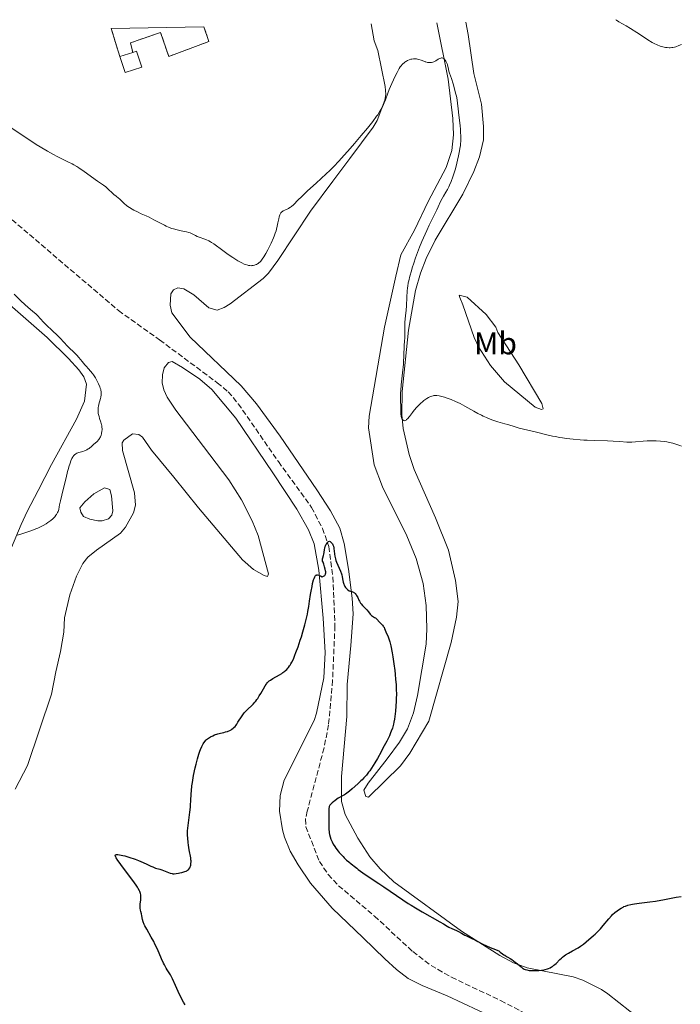
# Model space of a CAD drawing. Units: metres. Extents: x 622261 to 625744, y 4662410 to 4664783.
# Drawn here: x 623035 to 623245, y 4664426 to 4664739 of the extents above; entities that cross this region are included whole.
import ezdxf
from ezdxf.enums import TextEntityAlignment as Align

# ---------------------------------------------------------------- set-up
doc = ezdxf.new("R2010")
doc.units = ezdxf.units.M
doc.header["$MEASUREMENT"] = 0
doc.linetypes.add('DGN Style 3', pattern=[2.435891, 1.739922, -0.695969])
for name, color, linetype, lineweight in [('Balsa-alberca', 142, 'Continuous', 0), ('Barranco lineal', 142, 'DGN Style 3', 13), ('construcción   en ruinas', 1, 'Continuous', 0), ('contrucción  en ruinas', 1, 'DGN Style 3', 13), ('Curva de nivel directora', 30, 'Continuous', 30), ('Curva de nivel intermedia', 30, 'Continuous', 0), ('Edificio', 1, 'Continuous', 13), ('Etiqueta de uso rústico', 92, 'Continuous', 0), ('Línea de cambio de uso (parcela vista)', 92, 'Continuous', 0)]:
    doc.layers.add(name, color=color, linetype=linetype, lineweight=lineweight)
doc.styles.add('Style-Arial', font='arial.ttf')

msp = doc.modelspace()

# ---------------------------------------------------------------- linework, layer by layer
at = {"layer": 'Balsa-alberca', "color": 142, "linetype": 'Continuous', "lineweight": 0, "elevation": 379.03, "flags": 128}
msp.add_lwpolyline([(623063.44, 4664580.44), (623061.48, 4664579.85), (623060.07, 4664579.82), (623057.53, 4664580.34), (623055.55, 4664581.15), (623054.68, 4664582.55), (623054.37, 4664583.95), (623055.88, 4664585.91), (623058.77, 4664588.39), (623062.15, 4664590.27), (623063.84, 4664589.74), (623064.44, 4664587.78), (623064.8, 4664583), (623064.55, 4664581.59), (623063.44, 4664580.44)], close=True, dxfattribs=at)
msp.add_lwpolyline([(623063.44, 4664580.44), (623061.48, 4664579.85), (623060.07, 4664579.82), (623057.53, 4664580.34), (623055.55, 4664581.15), (623054.68, 4664582.55), (623054.37, 4664583.95), (623055.88, 4664585.91), (623058.77, 4664588.39), (623062.15, 4664590.27), (623063.84, 4664589.74), (623064.44, 4664587.78), (623064.8, 4664583), (623064.55, 4664581.59), (623063.44, 4664580.44)], dxfattribs=at)
at = {"layer": 'Barranco lineal', "color": 142, "linetype": 'DGN Style 3', "lineweight": 13}
msp.add_polyline3d([(623027.22, 4664680.44, 377.52), (623066.63, 4664646.77, 376.74), (623079.73, 4664637.42, 376.54), (623098.05, 4664623.81, 375.93), (623101.55, 4664620.91, 375.78), (623104.78, 4664617.08, 375.65), (623117.54, 4664598.66, 375.56), (623128.13, 4664584.07, 375.42), (623131.55, 4664577.4, 375.2), (623133.64, 4664571.66, 375.1), (623134.85, 4664561.93, 375.07), (623135.54, 4664546.38, 375.13), (623134.8, 4664529, 374.74), (623133.51, 4664514.85, 374.65), (623132.06, 4664507.49, 374.52), (623126.74, 4664487.38, 373.9), (623126.19, 4664484.88, 373.8), (623126.24, 4664482.4, 373.71), (623130.6, 4664471.38, 373.55), (623133.39, 4664467.19, 373.42), (623136.71, 4664463.63, 373.32), (623148.13, 4664453.97, 373.22), (623160.31, 4664442.63, 373.02), (623166.13, 4664438.23, 373.02), (623172.63, 4664434.48, 372.89), (623188.27, 4664427.07, 372.54), (623201.9, 4664419.98, 372.34)], dxfattribs=at)
at = {"layer": 'construcción   en ruinas', "color": 1, "linetype": 'Continuous', "lineweight": 0}
msp.add_polyline3d([(623071.17, 4664728.98, 385.62), (623067.11, 4664727.68, 385.82), (623064.3, 4664736.56, 385.94), (623093.85, 4664737.08, 385.31), (623095.4, 4664732.44, 384.94), (623082.64, 4664727.72, 385.04), (623080.04, 4664735.33, 385.33), (623070.41, 4664732.01, 385.62)], close=True, dxfattribs=at)
at = {"layer": 'contrucción  en ruinas', "color": 1, "linetype": 'DGN Style 3', "lineweight": 13, "extrusion": (0.003887, -0.012282, 0.999917), "elevation": -54486.99, "flags": 128}
msp.add_lwpolyline([(623060.9, 4664410.29), (623058.09, 4664419.17)], dxfattribs=at)
at = {"layer": 'contrucción  en ruinas', "color": 1, "linetype": 'DGN Style 3', "lineweight": 13}
msp.add_polyline3d([(623093.85, 4664737.08, 385.31), (623095.4, 4664732.44, 384.94), (623082.64, 4664727.72, 385.04), (623080.04, 4664735.33, 385.33), (623070.41, 4664732.01, 385.62), (623071.17, 4664728.98, 385.62)], dxfattribs=at)
at = {"layer": 'Curva de nivel directora', "color": 30, "linetype": 'Continuous', "lineweight": 30, "elevation": 375, "flags": 128}
for points in [[(623102.03, 4664513.05), (623102.49, 4664513.3), (623102.72, 4664513.45), (623103.17, 4664513.8), (623103.4, 4664514), (623103.73, 4664514.35), (623104.05, 4664514.75), (623104.27, 4664515.05), (623104.68, 4664515.68), (623105.97, 4664517.72), (623106.44, 4664518.38), (623106.68, 4664518.69), (623107.06, 4664519.13), (623107.87, 4664519.93), (623108.98, 4664520.95), (623109.54, 4664521.49), (623110.09, 4664522.08), (623110.35, 4664522.4), (623110.73, 4664522.92), (623110.98, 4664523.28), (623111.46, 4664524.04), (623111.92, 4664524.82), (623112.76, 4664526.31), (623113.33, 4664527.28), (623113.6, 4664527.68), (623113.77, 4664527.91), (623114.12, 4664528.33), (623114.29, 4664528.5), (623114.64, 4664528.82), (623115, 4664529.09), (623115.78, 4664529.59), (623117.92, 4664530.79), (623118.64, 4664531.24), (623118.98, 4664531.47), (623119.56, 4664531.9), (623119.83, 4664532.13), (623120.22, 4664532.5), (623120.59, 4664532.91), (623120.77, 4664533.13), (623121.12, 4664533.61), (623121.29, 4664533.87), (623121.55, 4664534.3), (623121.8, 4664534.76), (623122.3, 4664535.8), (623122.81, 4664536.99), (623123.14, 4664537.86), (623123.82, 4664539.74), (623124.51, 4664541.8), (623124.85, 4664542.86), (623125.33, 4664544.45), (623125.98, 4664546.75), (623126.5, 4664548.84), (623126.78, 4664550.12), (623126.94, 4664550.94), (623127.21, 4664552.5), (623127.47, 4664554.19), (623127.78, 4664556.34), (623127.95, 4664557.39), (623128.24, 4664558.9), (623128.45, 4664559.85), (623128.74, 4664560.98), (623128.89, 4664561.47), (623129.09, 4664562.02), (623129.22, 4664562.24), (623129.37, 4664562.41), (623129.46, 4664562.47), (623129.68, 4664562.56), (623129.8, 4664562.58), (623130.02, 4664562.57), (623130.37, 4664562.5), (623130.57, 4664562.43), (623130.91, 4664562.29), (623131.51, 4664561.98), (623131.94, 4664562.17), (623132.16, 4664562.32), (623132.28, 4664562.43), (623132.45, 4664562.65), (623132.54, 4664562.83), (623132.58, 4664562.96), (623132.62, 4664563.21), (623132.6, 4664563.61), (623132.55, 4664563.87), (623132.42, 4664564.38), (623132.21, 4664565.14), (623131.99, 4664565.97), (623131.88, 4664566.31), (623131.76, 4664566.61), (623131.62, 4664566.98), (623131.57, 4664567.16), (623131.54, 4664567.44), (623131.54, 4664567.58), (623131.56, 4664567.73), (623131.65, 4664568.06), (623131.89, 4664568.77), (623131.99, 4664569.15), (623132.08, 4664569.75), (623132.18, 4664570.64), (623132.29, 4664571.13), (623132.47, 4664571.66), (623132.57, 4664571.89), (623132.79, 4664572.34)], [(623132.79, 4664572.34), (623132.97, 4664572.64), (623133.25, 4664573.01), (623133.39, 4664573.14), (623133.53, 4664573.23), (623133.78, 4664573.31), (623134.02, 4664573.25), (623134.17, 4664573.16), (623134.27, 4664573.07), (623134.46, 4664572.86), (623134.74, 4664572.45), (623134.86, 4664572.2), (623135.04, 4664571.76), (623135.18, 4664571.23), (623135.24, 4664570.93), (623135.33, 4664570.25), (623135.45, 4664569.19), (623135.53, 4664568.61), (623135.72, 4664567.68), (623135.86, 4664567.2), (623136.02, 4664566.7), (623136.41, 4664565.7), (623137.26, 4664563.79), (623137.58, 4664562.95), (623137.7, 4664562.58), (623137.85, 4664561.93), (623138.01, 4664560.81), (623138.13, 4664560.27), (623138.33, 4664559.7), (623138.45, 4664559.44), (623138.71, 4664558.94), (623138.94, 4664558.59), (623139.31, 4664558.13), (623139.5, 4664557.95), (623139.69, 4664557.8), (623140.07, 4664557.57), (623140.45, 4664557.43), (623140.92, 4664557.29), (623141.15, 4664557.22), (623141.43, 4664557.1), (623141.56, 4664557.03), (623141.76, 4664556.89), (623142.03, 4664556.63), (623142.29, 4664556.29), (623142.42, 4664556.09), (623142.79, 4664555.35), (623143.16, 4664554.59), (623143.36, 4664554.2), (623143.72, 4664553.63), (623143.92, 4664553.36), (623144.36, 4664552.85), (623145.27, 4664551.91), (623145.68, 4664551.47), (623146.2, 4664550.82), (623146.77, 4664550.05), (623147.05, 4664549.75), (623147.19, 4664549.62), (623147.5, 4664549.42), (623148.12, 4664549.08), (623148.42, 4664548.88), (623148.57, 4664548.77), (623148.84, 4664548.51), (623149.68, 4664547.58), (623150.64, 4664546.61), (623150.93, 4664546.28), (623151.05, 4664546.1), (623151.16, 4664545.93), (623151.34, 4664545.56), (623151.74, 4664544.49), (623152.5, 4664542.92), (623152.73, 4664542.29), (623152.85, 4664541.91), (623153.03, 4664541.25), (623153.32, 4664540.01), (623153.75, 4664537.8), (623153.98, 4664536.48), (623154.31, 4664534.27), (623154.59, 4664532.13), (623154.71, 4664531.02), (623154.87, 4664529.34), (623154.99, 4664527.7), (623155.04, 4664526.9), (623155.07, 4664526.13), (623155.09, 4664524.66), (623155.07, 4664523.28), (623155.04, 4664522.42), (623154.96, 4664520.83), (623154.83, 4664519.25), (623154.74, 4664518.31), (623154.52, 4664516.7), (623154.33, 4664515.68), (623154.19, 4664515.05), (623154.08, 4664514.64), (623153.82, 4664513.8), (623153.48, 4664512.85), (623153.27, 4664512.32), (623152.86, 4664511.39), (623152.01, 4664509.63), (623150.83, 4664507.38), (623150.24, 4664506.3), (623149.05, 4664504.18)], [(623073.79, 4664460.43), (623073.76, 4664460.72), (623073.64, 4664461.2), (623073.44, 4664461.74), (623073.3, 4664462.04), (623072.93, 4664462.73), (623072.7, 4664463.12), (623072.27, 4664463.78), (623071.76, 4664464.52), (623070.55, 4664466.19), (623067.93, 4664469.65), (623066.87, 4664471.08), (623066.47, 4664471.64), (623065.92, 4664472.47), (623065.81, 4664472.68), (623065.66, 4664473), (623065.6, 4664473.21), (623065.61, 4664473.31), (623065.69, 4664473.45), (623065.96, 4664473.57), (623066.23, 4664473.59), (623066.45, 4664473.58), (623066.98, 4664473.51), (623068.03, 4664473.27), (623068.7, 4664473.09), (623069.92, 4664472.71), (623071.96, 4664472.03), (623073.02, 4664471.65), (623074.49, 4664471.06), (623075.68, 4664470.51), (623076.95, 4664469.87), (623077.54, 4664469.6), (623078.47, 4664469.25), (623079.76, 4664468.85), (623080.42, 4664468.64), (623083.13, 4664467.65), (623083.69, 4664467.5), (623083.94, 4664467.45), (623084.33, 4664467.43), (623085, 4664467.49), (623085.77, 4664467.62), (623086.19, 4664467.71), (623086.83, 4664467.87), (623087.72, 4664468.13), (623088.16, 4664468.3), (623088.35, 4664468.39), (623088.61, 4664468.54), (623088.93, 4664468.79), (623089.06, 4664468.94), (623089.3, 4664469.27), (623089.46, 4664469.63), (623089.54, 4664469.82), (623089.62, 4664470.14), (623089.71, 4664470.67), (623089.74, 4664471.25), (623089.73, 4664471.55), (623089.71, 4664471.86), (623089.62, 4664472.53), (623089.13, 4664475.05), (623088.88, 4664476.54), (623088.78, 4664477.38), (623088.67, 4664478.75), (623088.63, 4664479.74), (623088.63, 4664480.26), (623088.65, 4664481.07), (623088.7, 4664481.91), (623088.88, 4664483.65), (623089.34, 4664487.1), (623089.54, 4664488.66), (623089.61, 4664489.37), (623089.71, 4664490.65), (623089.81, 4664492.85), (623089.87, 4664493.87), (623090.01, 4664495.41), (623090.15, 4664496.47), (623090.27, 4664497.2), (623090.54, 4664498.72), (623091.05, 4664501.14), (623091.34, 4664502.35), (623091.8, 4664504.05), (623092.26, 4664505.54), (623092.58, 4664506.42), (623092.78, 4664506.95), (623093.18, 4664507.92), (623093.58, 4664508.76), (623093.8, 4664509.14), (623094.18, 4664509.67), (623094.48, 4664510), (623094.65, 4664510.15), (623094.93, 4664510.38), (623095.25, 4664510.61), (623095.96, 4664511.03), (623096.72, 4664511.4), (623097.24, 4664511.62), (623098.22, 4664511.98), (623099.13, 4664512.23), (623100.19, 4664512.46), (623100.75, 4664512.59), (623101.3, 4664512.75), (623101.59, 4664512.86), (623102.03, 4664513.05)], [(623149.05, 4664504.18), (623148.22, 4664502.76), (623147.18, 4664501.09), (623146.6, 4664500.23), (623146.24, 4664499.74), (623145.56, 4664498.88), (623144.78, 4664497.99), (623144.21, 4664497.39), (623143.79, 4664496.98), (623142.82, 4664496.07), (623141.07, 4664494.53), (623140.16, 4664493.77), (623139.3, 4664493.1), (623138.91, 4664492.82), (623138.55, 4664492.58), (623137.92, 4664492.2), (623136.96, 4664491.73), (623136.59, 4664491.53), (623136.1, 4664491.19), (623135.49, 4664490.68), (623135.16, 4664490.41), (623134.69, 4664490.05), (623134.45, 4664489.86), (623134.12, 4664489.51), (623133.93, 4664489.23), (623133.85, 4664489.07), (623133.75, 4664488.81), (623133.68, 4664488.51), (623133.64, 4664488.3), (623133.6, 4664487.83), (623133.59, 4664487.06), (623133.62, 4664485.93), (623133.63, 4664485.35), (623133.61, 4664484.03), (623133.59, 4664482.31), (623133.61, 4664481.48), (623133.67, 4664480.78), (623133.72, 4664480.43), (623133.82, 4664479.92), (623134.01, 4664479.17), (623134.27, 4664478.41), (623134.43, 4664478.03), (623134.61, 4664477.65), (623135.02, 4664476.87), (623135.49, 4664476.09), (623135.84, 4664475.58), (623136.59, 4664474.58), (623136.89, 4664474.21), (623137.5, 4664473.52), (623138.11, 4664472.88), (623138.51, 4664472.48), (623139.24, 4664471.81), (623139.93, 4664471.24), (623140.75, 4664470.61), (623141.18, 4664470.27), (623141.67, 4664469.87), (623142.48, 4664469.2), (623142.98, 4664468.8), (623144.45, 4664467.71), (623146.45, 4664466.34), (623149.55, 4664464.29), (623151.1, 4664463.26), (623157.14, 4664459.12), (623158.9, 4664457.97), (623159.8, 4664457.4), (623161.17, 4664456.55), (623163.27, 4664455.32), (623168.98, 4664452.13), (623170.14, 4664451.45), (623171.26, 4664450.77), (623171.81, 4664450.47), (623172.78, 4664450.02), (623174.19, 4664449.39), (623174.88, 4664449.06), (623175.81, 4664448.55), (623176.93, 4664447.9), (623177.45, 4664447.62), (623178.23, 4664447.25), (623179.35, 4664446.76), (623179.98, 4664446.45), (623181.04, 4664445.87), (623182.66, 4664444.99), (623183.55, 4664444.56), (623184.95, 4664443.99), (623186.69, 4664443.32), (623187.38, 4664443), (623187.67, 4664442.84), (623188.14, 4664442.52), (623188.88, 4664441.91), (623189.28, 4664441.63), (623189.61, 4664441.46), (623190.2, 4664441.14), (623190.6, 4664440.91), (623191.36, 4664440.43), (623191.82, 4664440.12), (623192.95, 4664439.3), (623193.63, 4664438.78), (623194.8, 4664437.84), (623195.07, 4664437.54), (623195.28, 4664437.37), (623195.43, 4664437.27)], [(623087.82, 4664425.7), (623087.33, 4664426.58), (623086.61, 4664427.95), (623085.6, 4664429.98), (623084.75, 4664431.85), (623083.81, 4664433.97), (623083.38, 4664434.83), (623083.16, 4664435.21), (623082.72, 4664435.91), (623082.11, 4664436.86), (623081.78, 4664437.4), (623081.25, 4664438.39), (623080.97, 4664438.99), (623080.37, 4664440.35), (623079.01, 4664443.47), (623078.26, 4664445.06), (623077.86, 4664445.83), (623077.06, 4664447.28), (623075.61, 4664449.81), (623075.06, 4664450.85), (623074.84, 4664451.32), (623074.53, 4664452.14), (623074.33, 4664452.85), (623074.08, 4664454.06), (623073.94, 4664454.64), (623073.74, 4664455.42), (623073.66, 4664455.82), (623073.57, 4664456.44), (623073.55, 4664456.76), (623073.55, 4664457.09), (623073.59, 4664457.78), (623073.75, 4664459.18), (623073.8, 4664459.85), (623073.79, 4664460.43)], [(623195.43, 4664437.27), (623195.77, 4664437.09), (623196.05, 4664436.98), (623196.66, 4664436.8), (623197.34, 4664436.68), (623197.82, 4664436.63), (623198.84, 4664436.59), (623199.92, 4664436.62), (623200.46, 4664436.66), (623201.27, 4664436.75), (623202.06, 4664436.89), (623202.45, 4664436.97), (623203.19, 4664437.18), (623203.53, 4664437.3), (623204.03, 4664437.51), (623204.48, 4664437.75), (623204.76, 4664437.92), (623205.27, 4664438.3), (623205.51, 4664438.49), (623205.95, 4664438.9), (623207.1, 4664440.09), (623207.65, 4664440.6), (623207.93, 4664440.84), (623208.51, 4664441.28), (623208.93, 4664441.57), (623209.89, 4664442.15), (623211.17, 4664442.85), (623212.94, 4664443.84), (623213.74, 4664444.34), (623214.08, 4664444.58), (623214.7, 4664445.05), (623216.33, 4664446.49), (623216.96, 4664447.01), (623217.9, 4664447.78), (623218.41, 4664448.23), (623219.22, 4664449), (623219.64, 4664449.44), (623220.07, 4664449.91), (623220.95, 4664450.94), (623222.72, 4664453.06), (623223.55, 4664454), (623223.94, 4664454.41), (623224.69, 4664455.11), (623225.39, 4664455.68), (623225.84, 4664456), (623226.69, 4664456.53), (623227.25, 4664456.82), (623227.54, 4664456.96), (623227.99, 4664457.15), (623228.77, 4664457.4), (623229.73, 4664457.63), (623230.29, 4664457.74), (623230.92, 4664457.83), (623232.34, 4664458.03), (623235.73, 4664458.46), (623237.6, 4664458.73), (623240.47, 4664459.24), (623244.14, 4664459.94), (623245.78, 4664460.22)]]:
    msp.add_lwpolyline(points, dxfattribs=at)
at = {"layer": 'Curva de nivel intermedia', "color": 30, "linetype": 'Continuous', "lineweight": 0, "flags": 128}
for points, elevation in [([(623224.94, 4664739.39), (623225.18, 4664739.22), (623225.95, 4664738.75), (623228.3, 4664737.4), (623229.64, 4664736.61), (623231.6, 4664735.35), (623234.04, 4664733.71), (623235.16, 4664732.98), (623236.55, 4664732.15), (623237.2, 4664731.79), (623238.16, 4664731.34), (623239.08, 4664730.98), (623239.53, 4664730.83), (623240.33, 4664730.63), (623240.73, 4664730.56), (623241.33, 4664730.49), (623241.93, 4664730.47), (623242.23, 4664730.48), (623242.83, 4664730.53), (623243.13, 4664730.58), (623243.59, 4664730.68), (623244.05, 4664730.8), (623244.96, 4664731.13), (623245.84, 4664731.51)], 385), ([(623156.88, 4664725.02), (623157.25, 4664725.41), (623157.45, 4664725.59), (623157.76, 4664725.84), (623158.06, 4664726.04), (623158.27, 4664726.17), (623158.69, 4664726.4), (623159.2, 4664726.61), (623159.71, 4664726.77), (623159.98, 4664726.83), (623160.5, 4664726.92), (623160.77, 4664726.93), (623161.16, 4664726.93), (623161.54, 4664726.89), (623161.79, 4664726.85), (623162.28, 4664726.73), (623162.98, 4664726.49), (623163.84, 4664726.16), (623164.23, 4664726.01), (623164.51, 4664725.93), (623165.02, 4664725.81), (623165.48, 4664725.75), (623165.76, 4664725.74), (623166.24, 4664725.78), (623166.71, 4664725.87), (623167, 4664725.98), (623167.19, 4664726.07), (623167.63, 4664726.32), (623168.42, 4664726.79), (623168.83, 4664727.01), (623169.23, 4664727.16), (623169.41, 4664727.21), (623169.58, 4664727.22), (623169.69, 4664727.21), (623169.88, 4664727.17), (623170.15, 4664727.02), (623170.3, 4664726.89), (623170.6, 4664726.55), (623170.87, 4664726.15), (623170.99, 4664725.93), (623171.17, 4664725.56), (623171.32, 4664725.14), (623171.39, 4664724.91), (623171.56, 4664724.15), (623171.81, 4664722.99), (623172, 4664722.37), (623172.63, 4664720.67), (623173.15, 4664719.01), (623173.6, 4664717.38), (623173.86, 4664716.38), (623174.3, 4664714.6), (623174.77, 4664711.05), (623175.02, 4664709.03), (623175.37, 4664705.73), (623175.48, 4664704.4), (623175.54, 4664703.61), (623175.6, 4664702.26), (623175.61, 4664701.68), (623175.59, 4664700.66), (623175.54, 4664699.82), (623175.49, 4664699.31), (623175.35, 4664698.38), (623175.22, 4664697.62), (623174.92, 4664696.09), (623174.59, 4664694.61), (623174.36, 4664693.67), (623173.89, 4664691.93), (623173.4, 4664690.27), (623173.09, 4664689.34), (623172.54, 4664687.82), (623172.05, 4664686.65), (623171.8, 4664686.12), (623171.36, 4664685.32), (623170.83, 4664684.44), (623170.05, 4664683.15), (623169.69, 4664682.49), (623169.19, 4664681.47), (623168.45, 4664679.84), (623167.98, 4664678.82), (623167.06, 4664676.94), (623165.58, 4664673.92), (623164.8, 4664672.25), (623163.75, 4664669.94), (623163.24, 4664668.76), (623162.51, 4664666.99), (623161.82, 4664665.24), (623161.5, 4664664.38), (623161.2, 4664663.53), (623160.64, 4664661.9), (623160.16, 4664660.36), (623159.87, 4664659.4), (623159.4, 4664657.68), (623159.04, 4664656.22), (623158.9, 4664655.55), (623158.73, 4664654.57), (623158.66, 4664654.06), (623158.54, 4664652.96), (623158.42, 4664651.06), (623158.27, 4664648.29), (623158.18, 4664646.94), (623158.02, 4664645.1)], 380), ([(623088.32, 4664671.82), (623089.08, 4664671.61), (623089.42, 4664671.49), (623090.04, 4664671.22), (623091.16, 4664670.66), (623091.71, 4664670.39), (623092.6, 4664670.05), (623093.85, 4664669.63), (623094.47, 4664669.41), (623095.36, 4664669.01), (623095.92, 4664668.7), (623096.29, 4664668.48), (623096.99, 4664668.02), (623099.81, 4664665.85), (623101.14, 4664664.9), (623101.88, 4664664.39), (623103, 4664663.64), (623104.6, 4664662.64), (623105.07, 4664662.37), (623105.91, 4664661.92), (623106.63, 4664661.59), (623107.05, 4664661.43), (623107.77, 4664661.2), (623108.01, 4664661.15), (623108.45, 4664661.08), (623108.83, 4664661.06), (623109.07, 4664661.07), (623109.53, 4664661.12), (623109.97, 4664661.22), (623110.19, 4664661.29), (623110.54, 4664661.44), (623110.9, 4664661.64), (623111.08, 4664661.77), (623111.43, 4664662.05), (623111.62, 4664662.22), (623111.91, 4664662.53), (623112.39, 4664663.12), (623112.92, 4664663.9), (623113.21, 4664664.38), (623113.52, 4664664.91), (623114.16, 4664666.11), (623114.81, 4664667.4), (623115.23, 4664668.27), (623115.96, 4664669.9), (623116.18, 4664670.43), (623116.55, 4664671.38), (623116.82, 4664672.2), (623116.97, 4664672.69), (623117.19, 4664673.63), (623117.4, 4664674.68), (623117.65, 4664675.99), (623117.78, 4664676.57), (623117.98, 4664677.23), (623118.11, 4664677.51), (623118.35, 4664677.89), (623118.55, 4664678.11), (623118.66, 4664678.21), (623118.86, 4664678.35), (623119.08, 4664678.49), (623119.59, 4664678.73), (623120.37, 4664679.09), (623120.78, 4664679.3), (623121.2, 4664679.54), (623121.4, 4664679.68), (623121.71, 4664679.92), (623122.34, 4664680.48), (623123.85, 4664682.01), (623124.85, 4664683), (623126.75, 4664684.77), (623129.66, 4664687.39), (623131.09, 4664688.69), (623132.87, 4664690.37), (623133.76, 4664691.24), (623135.16, 4664692.68), (623136.74, 4664694.37), (623137.63, 4664695.34), (623140.34, 4664698.36), (623141.79, 4664700.01), (623143.94, 4664702.51), (623145.92, 4664704.88), (623146.79, 4664705.96), (623147.56, 4664706.94), (623148.82, 4664708.63), (623149.17, 4664709.13), (623149.77, 4664710.04), (623150.27, 4664710.87), (623150.55, 4664711.38), (623151.03, 4664712.34), (623151.26, 4664712.87), (623151.67, 4664713.9), (623152.43, 4664716.02), (623152.85, 4664717.17), (623153.61, 4664719.02), (623154.17, 4664720.27), (623154.94, 4664721.86), (623155.31, 4664722.58), (623155.78, 4664723.44), (623156.01, 4664723.82), (623156.35, 4664724.34), (623156.7, 4664724.81), (623156.88, 4664725.02)], 380), ([(623032.12, 4664705.12), (623037.74, 4664701.42), (623040.45, 4664699.69), (623041.7, 4664698.91), (623044, 4664697.55), (623045.98, 4664696.42), (623047.14, 4664695.8), (623049.03, 4664694.82), (623050.52, 4664694.08), (623051.86, 4664693.44), (623052.43, 4664693.14), (623053.36, 4664692.61), (623054.05, 4664692.17), (623055.7, 4664691.05), (623059.99, 4664687.98), (623061.85, 4664686.73), (623062.64, 4664686.13), (623063.5, 4664685.37), (623064.66, 4664684.27), (623065.19, 4664683.78), (623065.86, 4664683.21), (623066.59, 4664682.61), (623066.94, 4664682.31), (623068.13, 4664681.13), (623068.68, 4664680.66), (623068.99, 4664680.41), (623069.34, 4664680.15), (623070.13, 4664679.62), (623070.97, 4664679.1), (623071.56, 4664678.76), (623072.7, 4664678.16), (623073.87, 4664677.61), (623075.47, 4664676.91), (623076.37, 4664676.48), (623077.94, 4664675.66), (623080.2, 4664674.46), (623081.28, 4664673.92), (623081.78, 4664673.68), (623082.73, 4664673.27), (623083.62, 4664672.94), (623084.19, 4664672.76), (623085.33, 4664672.46), (623086.64, 4664672.18), (623088.32, 4664671.82)], 380), ([(623051.95, 4664599.93), (623052.1, 4664600.18), (623052.39, 4664600.6), (623052.69, 4664600.92), (623052.91, 4664601.08), (623053.06, 4664601.17), (623053.38, 4664601.33), (623054.01, 4664601.54), (623054.9, 4664601.78), (623055.33, 4664601.9), (623055.87, 4664602.08), (623056.13, 4664602.19), (623056.54, 4664602.41), (623057, 4664602.71), (623057.26, 4664602.89), (623058.12, 4664603.58), (623058.72, 4664604.1), (623059.8, 4664605.1), (623060.35, 4664605.68), (623060.61, 4664606), (623060.74, 4664606.2), (623060.95, 4664606.6), (623061.13, 4664607.11), (623061.23, 4664607.49), (623061.28, 4664607.75), (623061.36, 4664608.3), (623061.39, 4664608.86), (623061.39, 4664609.16), (623061.36, 4664609.63), (623061.29, 4664610.13), (623061.23, 4664610.4), (623060.99, 4664611.26), (623060.61, 4664612.44), (623060.44, 4664612.99), (623060.27, 4664613.65), (623060.21, 4664613.96), (623060.15, 4664614.41), (623060.13, 4664615.1), (623060.2, 4664615.85), (623060.28, 4664616.36), (623060.51, 4664617.34), (623060.7, 4664617.98), (623060.94, 4664618.79), (623061.05, 4664619.23), (623061.14, 4664619.89), (623061.16, 4664620.26), (623061.11, 4664620.9), (623061.03, 4664621.37), (623060.97, 4664621.63), (623060.85, 4664622.04), (623060.7, 4664622.47), (623060.31, 4664623.42), (623060.1, 4664623.86), (623059.64, 4664624.74), (623059.27, 4664625.39), (623058.67, 4664626.31), (623058.37, 4664626.73), (623057.76, 4664627.5), (623057.14, 4664628.2), (623056.35, 4664629.08), (623055.96, 4664629.51), (623055.12, 4664630.51), (623054, 4664631.86), (623053.39, 4664632.54), (623052.39, 4664633.55), (623050.99, 4664634.88), (623050.31, 4664635.55), (623049.34, 4664636.57), (623047.94, 4664638.06), (623047.12, 4664638.9), (623045.65, 4664640.31), (623043.65, 4664642.21), (623042.78, 4664643.05), (623041.81, 4664644.09), (623040.81, 4664645.19), (623040.3, 4664645.7), (623039.37, 4664646.52), (623037.82, 4664647.82), (623036.92, 4664648.6), (623035.46, 4664649.99), (623033.38, 4664652.01)], 380), ([(623158.02, 4664645.1), (623157.82, 4664643.03), (623157.76, 4664642.17), (623157.75, 4664641.1), (623157.8, 4664639.9), (623157.82, 4664639.31), (623157.78, 4664638.35), (623157.68, 4664636.79), (623157.63, 4664635.84), (623157.51, 4664632.11), (623157.41, 4664630.54), (623157.34, 4664629.69), (623157.05, 4664626.91), (623156.63, 4664623.08), (623156.49, 4664621.33), (623156.45, 4664620.53), (623156.43, 4664619.08), (623156.45, 4664617.84), (623156.51, 4664616.46), (623156.53, 4664615.89), (623156.53, 4664614.82), (623156.52, 4664614.07), (623156.53, 4664613.74), (623156.58, 4664613.28), (623156.63, 4664613.06), (623156.78, 4664612.65), (623156.9, 4664612.4), (623157.08, 4664612.11), (623157.18, 4664611.99), (623157.42, 4664611.79), (623157.58, 4664611.72), (623157.78, 4664611.7), (623158.04, 4664611.79), (623158.22, 4664611.92), (623158.36, 4664612.04), (623158.65, 4664612.34), (623159.23, 4664613.05), (623160.2, 4664614.32), (623160.78, 4664615.03), (623161.64, 4664616.02), (623162.1, 4664616.51), (623162.8, 4664617.21), (623163.49, 4664617.83), (623163.83, 4664618.11), (623164.15, 4664618.36), (623164.76, 4664618.78), (623165.33, 4664619.11), (623165.7, 4664619.28), (623166.38, 4664619.54), (623166.82, 4664619.67), (623167.04, 4664619.71), (623167.39, 4664619.75), (623167.99, 4664619.75), (623168.7, 4664619.65), (623169.12, 4664619.56), (623169.99, 4664619.33), (623170.47, 4664619.19), (623171.25, 4664618.92), (623172.53, 4664618.43), (623173.92, 4664617.84), (623174.64, 4664617.5), (623175.38, 4664617.13), (623176.87, 4664616.34), (623179.76, 4664614.73), (623181.06, 4664614.01), (623182.21, 4664613.41), (623182.74, 4664613.15), (623183.75, 4664612.69), (623184.41, 4664612.42), (623185.78, 4664611.92), (623187.44, 4664611.39), (623189.65, 4664610.74), (623190.61, 4664610.45), (623192.86, 4664609.71), (623194.14, 4664609.35), (623199.71, 4664608.05), (623203.42, 4664607.1), (623204.83, 4664606.79), (623205.61, 4664606.63), (623207.14, 4664606.36), (623207.97, 4664606.24), (623209.29, 4664606.05), (623211.39, 4664605.8), (623213.6, 4664605.6), (623214.73, 4664605.52), (623215.87, 4664605.45), (623218.13, 4664605.36), (623222.33, 4664605.25), (623224.12, 4664605.19), (623226.26, 4664605.05), (623228.51, 4664604.89), (623229.55, 4664604.87), (623230.08, 4664604.89), (623231.2, 4664604.97), (623233.62, 4664605.19), (623234.94, 4664605.27), (623236.17, 4664605.3), (623236.8, 4664605.3), (623237.75, 4664605.28), (623239.18, 4664605.19), (623240.57, 4664605.04)], 380), ([(623240.57, 4664605.04), (623241.24, 4664604.94), (623242.52, 4664604.69), (623243.15, 4664604.54), (623244.42, 4664604.16), (623245.3, 4664603.84), (623245.91, 4664603.6)], 380), ([(623034.51, 4664575.3), (623035.55, 4664575.58), (623037.77, 4664576.28), (623039.07, 4664576.74), (623040.37, 4664577.24), (623040.99, 4664577.5), (623041.58, 4664577.77), (623042.65, 4664578.32), (623043.59, 4664578.87), (623044.15, 4664579.24), (623045.15, 4664579.97), (623045.73, 4664580.46), (623046, 4664580.71), (623046.38, 4664581.13), (623046.74, 4664581.6), (623046.92, 4664581.87), (623047.26, 4664582.48), (623047.42, 4664582.83), (623047.67, 4664583.41), (623047.8, 4664584.29), (623047.9, 4664584.89), (623048.16, 4664586.14), (623048.6, 4664588.02), (623049.5, 4664591.48), (623049.99, 4664593.48), (623050.45, 4664595.54), (623050.68, 4664596.44), (623050.84, 4664597.04), (623051.21, 4664598.17), (623051.5, 4664598.95), (623051.8, 4664599.63), (623051.95, 4664599.93)], 380)]:
    msp.add_lwpolyline(points, dxfattribs=dict(at, elevation=elevation))
at = {"layer": 'Edificio', "color": 1, "linetype": 'Continuous', "lineweight": 13, "elevation": 385.82, "flags": 128}
msp.add_lwpolyline([(623067.11, 4664727.68), (623071.17, 4664728.98), (623072.39, 4664729.38), (623074.05, 4664724.23), (623068.77, 4664722.53), (623067.11, 4664727.68)], close=True, dxfattribs=at)
at = {"layer": 'Edificio', "color": 51, "linetype": 'Continuous', "lineweight": 13, "elevation": 385.82, "flags": 128}
for points in [[(623071.17, 4664728.98), (623072.39, 4664729.38), (623074.05, 4664724.23), (623068.77, 4664722.53), (623067.11, 4664727.68)], [(623067.11, 4664727.68), (623071.17, 4664728.98)]]:
    msp.add_lwpolyline(points, dxfattribs=at)
at = {"layer": 'Línea de cambio de uso (parcela vista)', "color": 92, "linetype": 'Continuous', "lineweight": 0}
for points in [[(623146.69, 4664472.81, 376.07), (623142.78, 4664478.78, 375.94), (623138.78, 4664486.31, 375.76), (623137.58, 4664490.42, 375.06), (623137.66, 4664498.39, 374.62), (623139.31, 4664517.55, 374.69), (623139.42, 4664527.69, 374.64), (623140.61, 4664540.09, 374.94), (623141.29, 4664550.23, 375.01), (623141.05, 4664555.22, 375.03), (623139.91, 4664564.47, 375.11), (623138.5, 4664572.63, 375.19), (623137.08, 4664577.43, 375.26), (623134.18, 4664582.97, 375.24), (623129.75, 4664589.7, 375.28), (623118.1, 4664606.79, 375.61), (623110.55, 4664617.04, 375.71), (623105.74, 4664622.79, 375.89), (623089.42, 4664638.28, 376.39), (623083.66, 4664646.07, 376.5), (623083.05, 4664648.51, 376.59), (623083.33, 4664652.13, 376.77), (623084.1, 4664653.39, 376.81), (623085.49, 4664653.98, 376.83), (623087.47, 4664653.73, 376.9), (623090.6, 4664651.81, 376.78), (623095.45, 4664647.67, 376.48), (623098, 4664646.87, 376.55), (623100.28, 4664647.76, 376.73), (623102.18, 4664648.91, 376.92), (623112.74, 4664656.94, 378.6), (623114.4, 4664658.69, 378.72), (623117.34, 4664662.74, 379.03), (623127.74, 4664678.42, 379.09), (623134.86, 4664688.02, 379.39), (623140.24, 4664695.15, 379.74), (623147.67, 4664705.12, 379.93), (623148.95, 4664707.25, 380.02), (623151.47, 4664713.77, 380.18), (623151.71, 4664715.6, 380.15), (623151.52, 4664718.08, 380.15), (623149.22, 4664729.63, 380.67), (623148.04, 4664732.71, 380.84), (623147.12, 4664738.02, 380.91)], [(623167.99, 4664738.39, 380.51), (623171.61, 4664720.44, 379.94), (623173.11, 4664707.89, 379.84), (623173.32, 4664702.74, 379.7), (623172.73, 4664697.79, 379.38), (623170.96, 4664692.36, 379.39), (623165.23, 4664681.5, 378.76), (623160.88, 4664672.42, 379.16), (623156.52, 4664664.47, 378.59), (623154.94, 4664657.69, 378.27), (623151.31, 4664641.47, 377.63), (623146.4, 4664613.19, 377.11), (623146.19, 4664609.41, 376.83), (623148.08, 4664597.63, 377), (623150.71, 4664590.6, 376.49), (623158.46, 4664575.03, 376.24), (623161.43, 4664567.79, 375.97), (623163.64, 4664559.9, 375.93), (623164.6, 4664552.88, 376.08), (623164.8, 4664545.38, 376.11), (623164.53, 4664540.5, 376.17), (623161.82, 4664524.15, 375.54), (623160.55, 4664518.71, 375.51), (623158.61, 4664513.61, 375.49), (623156.1, 4664509.29, 375.51), (623152.2, 4664503.98, 375.43), (623146.16, 4664496.29, 375.32), (623144.77, 4664494.01, 375.46), (623145.37, 4664492.05, 375.72), (623146.22, 4664491.78, 375.81), (623156.46, 4664501.8, 376.23), (623159.4, 4664505.83, 376.32), (623165.43, 4664516.01, 376.54), (623172.51, 4664541.06, 377.41), (623174.23, 4664549.1, 377.87), (623174.76, 4664554.09, 377.93), (623173.93, 4664560.8, 377.86), (623171.7, 4664570.46, 378.18), (623167.54, 4664580.82, 378.59), (623160.77, 4664596.15, 379.21), (623159.22, 4664600.9, 379.35), (623157.31, 4664609.17, 379.86), (623156.82, 4664613.53, 379.61), (623156.95, 4664621.03, 379.91), (623158.99, 4664640.53, 379.97), (623161.21, 4664653.19, 380.57), (623162.81, 4664658.66, 380.8), (623164.6, 4664663.34, 381.01), (623167.41, 4664669.15, 381.01), (623176.26, 4664683.87, 381.06), (623179.71, 4664691.03, 381.68), (623181.54, 4664695.68, 381.66), (623182.78, 4664701.15, 381.66), (623182.87, 4664705.41, 381.88), (623182.16, 4664712.46, 382.15), (623179.74, 4664722.27, 382.28), (623178, 4664734.65, 382.68), (623177.23, 4664738.55, 382.49)], [(623030.35, 4664650.1, 380.81), (623043.97, 4664638.14, 380.59), (623050.72, 4664631.54, 380.3), (623054.02, 4664627.86, 380.23), (623055.6, 4664625.71, 380.3), (623056.48, 4664623.36, 380.4), (623055.85, 4664617.91, 380.5), (623053.32, 4664612.17, 380.73), (623045.31, 4664597.73, 381.23), (623041.02, 4664589.44, 381.67), (623037.59, 4664582.78, 381.22), (623035.61, 4664578.7, 380.45), (623032.6, 4664571.29, 379.2)], [(623201.3, 4664615.22, 380.68), (623199.32, 4664616.03, 380.68), (623189.49, 4664624.05, 380.98), (623185.04, 4664629.28, 380.75), (623181.2, 4664635.22, 380.97), (623179.81, 4664638.21, 381.13), (623176.25, 4664648.57, 381.18), (623175.3, 4664650.9, 381.28), (623175.07, 4664651.63, 381.35), (623177.62, 4664651.01, 381.55), (623183.7, 4664645.54, 382.26), (623186.79, 4664641.43, 382.57), (623187.38, 4664639.75, 382.71), (623194.03, 4664629.45, 381.91), (623201.36, 4664617.21, 380.88), (623201.86, 4664615.51, 380.72), (623201.3, 4664615.22, 380.68)], [(623130.46, 4664564.06, 374.98), (623128.88, 4664572.44, 375.15), (623127.09, 4664577, 375.24), (623123.37, 4664583.52, 375.37), (623115.75, 4664595.07, 375.53), (623103.94, 4664612.51, 375.71), (623096.38, 4664621.68, 375.96), (623092.52, 4664624.97, 376.05), (623086.98, 4664628.68, 376.17), (623083.69, 4664630.58, 376.29), (623082.57, 4664630.27, 376.38), (623081.19, 4664628.56, 376.49), (623080.66, 4664626.3, 376.61), (623080.55, 4664623.79, 376.85), (623081.03, 4664621.52, 376.96), (623082.16, 4664619.24, 376.99), (623084.89, 4664615.09, 377.06), (623093.71, 4664603.45, 377.16), (623101.77, 4664592.88, 376.95), (623105.75, 4664586.55, 377.05), (623109.24, 4664579.77, 377.04), (623111.09, 4664575.13, 376.87), (623114.38, 4664562.99, 376.59), (623114.11, 4664562.13, 376.64), (623112.98, 4664562.4, 376.83), (623109.57, 4664564.32, 377.46), (623106.15, 4664567.35, 378.25), (623092.07, 4664584, 379.14), (623084.23, 4664593.74, 379.34), (623077.13, 4664602.32, 379.67), (623074.24, 4664606.49, 379.82), (623073.11, 4664607.32, 379.87), (623071.13, 4664607.57, 379.91), (623068.35, 4664605.55, 379.87), (623067.8, 4664604.7, 379.86), (623067.92, 4664602.2, 379.87), (623071.73, 4664588.72, 379.79), (623072.07, 4664584.79, 379.54), (623071.46, 4664582.4, 379.5), (623068.82, 4664577.82, 379.43), (623067.24, 4664575.92, 379.3), (623059.59, 4664570.49, 378.75), (623056.88, 4664568.21, 378.64), (623055.32, 4664566.24, 378.57), (623053.32, 4664562.24, 378.44), (623051.17, 4664556.29, 378.18), (623049.5, 4664548.96, 377.98), (623049.24, 4664544.38, 377.85), (623048.22, 4664538.18, 377.62), (623046.64, 4664531.69, 377.39), (623045.35, 4664524.63, 377.21), (623037.71, 4664501.95, 376.36), (623033.77, 4664494.32, 376.45)], [(623206.2, 4664412.26, 372.05), (623171.26, 4664428.59, 372.67), (623163.32, 4664431.83, 372.93), (623158.88, 4664434.13, 373.21), (623155.12, 4664436.96, 373.37), (623151.41, 4664440.3, 373.61), (623144.49, 4664446.99, 373.57), (623134.71, 4664456.5, 373.64), (623127.76, 4664464.46, 373.86), (623123.82, 4664470.28, 373.9), (623121.34, 4664474.61, 373.93), (623119.47, 4664479.04, 374.01), (623118.81, 4664481.45, 374.11), (623117.92, 4664487.35, 374.23), (623118.1, 4664492.34, 374.17), (623119.39, 4664497.26, 374.27), (623128.96, 4664516.24, 374.6), (623129.72, 4664518.62, 374.64), (623132.03, 4664529.81, 374.62), (623132.45, 4664537.86, 374.7), (623131.77, 4664548.86, 374.96), (623130.46, 4664564.06, 374.98)], [(623236.39, 4664418.17, 371.71), (623222.42, 4664429.19, 373.31), (623220.36, 4664430.56, 373.65), (623214.48, 4664433.55, 374.38), (623211.35, 4664434.63, 374.57), (623196.77, 4664437.52, 374.8), (623192.42, 4664439.09, 374.82), (623187.98, 4664441.42, 374.69), (623175.78, 4664449.16, 375), (623154.33, 4664464.82, 375.82), (623149.98, 4664469.05, 375.97), (623146.69, 4664472.81, 376.07)]]:
    msp.add_polyline3d(points, dxfattribs=at)

# ---------------------------------------------------------------- texts
at = {"layer": 'Etiqueta de uso rústico', "color": 92, "linetype": 'Continuous', "lineweight": 0, "style": 'Style-Arial'}
msp.add_text('Mb', height=7, dxfattribs=at).set_placement((623186.65, 4664636.33, 381.82), align=Align.MIDDLE_CENTER)

doc.saveas('drawing.dxf')
